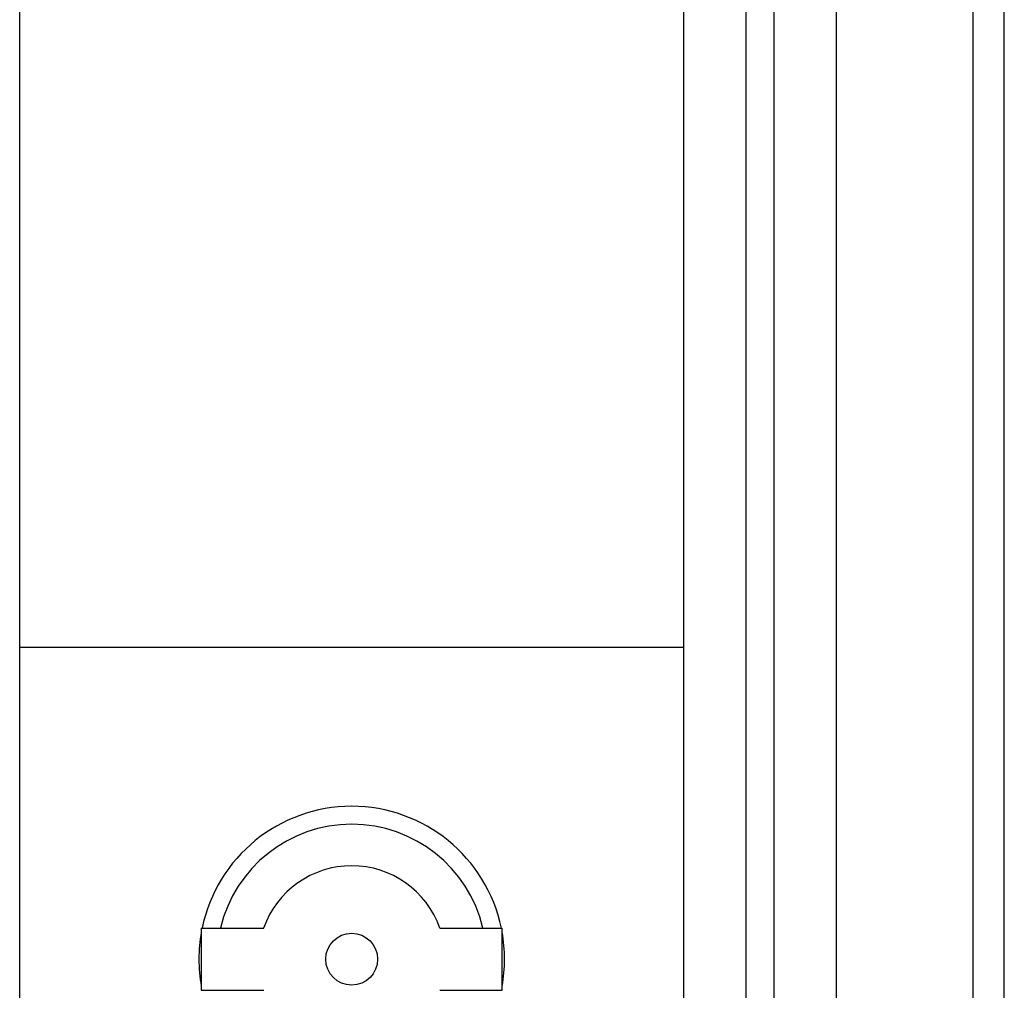
# Model space of a CAD drawing. Units: inches. Extents: x 0 to 309, y 0 to 200.
# Drawn here: x 101 to 103, y 98 to 100 of the extents above; entities that cross this region are included whole.
import ezdxf

# ---------------------------------------------------------------- set-up
doc = ezdxf.new("R2010")
doc.units = ezdxf.units.IN
doc.header["$LTSCALE"] = 17
doc.header["$MEASUREMENT"] = 0
doc.layers.get('0').update_dxf_attribs({"linetype": 'CONTINUOUS'})
doc.layers.add('02___PRT_ALL_AXES', color=7, linetype='CONTINUOUS')

msp = doc.modelspace()

# ---------------------------------------------------------------- linework, layer by layer
at = {"color": 7, "linetype": 'CONTINUOUS'}
for p, q in [((102.4716, 136.848), (102.4716, 58.9937)), ((102.9617, 58.1295), (102.9617, 136.7516)), ((102.9026, 58.1886), (102.9026, 136.6925)), ((102.6433, 58.2505), (102.6433, 136.6364)), ((101.0937, 95.5705), (101.0937, 100.3342)), ((102.3535, 95.5705), (102.3535, 100.3342)), ((102.3535, 98.5436), (101.0937, 98.5436))]:
    msp.add_line(p, q, dxfattribs=at)
at = {"color": 9, "linetype": 'CONTINUOUS'}
msp.add_line((102.5252, 58.1324), (102.5252, 136.7545), dxfattribs=at)
at = {"layer": '02___PRT_ALL_AXES', "color": 7, "linetype": 'CONTINUOUS'}
for p, q in [((101.4382, 98.0114), (101.5566, 98.0114)), ((101.4382, 98.0114), (101.4382, 97.8933)), ((101.8906, 98.0114), (102.009, 98.0114)), ((102.009, 97.8933), (102.009, 98.0114)), ((101.4382, 97.8933), (101.5566, 97.8933)), ((101.8906, 97.8933), (102.009, 97.8933))]:
    msp.add_line(p, q, dxfattribs=at)
msp.add_circle((101.7236, 97.9523), 0.0492, dxfattribs=at)
for radius, start, end in [(0.29, 11.7498, 168.2502), (0.1772, 19.4712, 160.5288), (0.29, 169.8172, 190.1828), (0.29, 349.8172, 10.1828)]:
    msp.add_arc((101.7236, 97.9523), radius, start, end, dxfattribs=at)
at = {"layer": '02___PRT_ALL_AXES', "color": 9, "linetype": 'CONTINUOUS'}
msp.add_arc((101.7236, 97.9523), 0.2559, 13.3424, 166.6576, dxfattribs=at)

doc.saveas('drawing.dxf')
